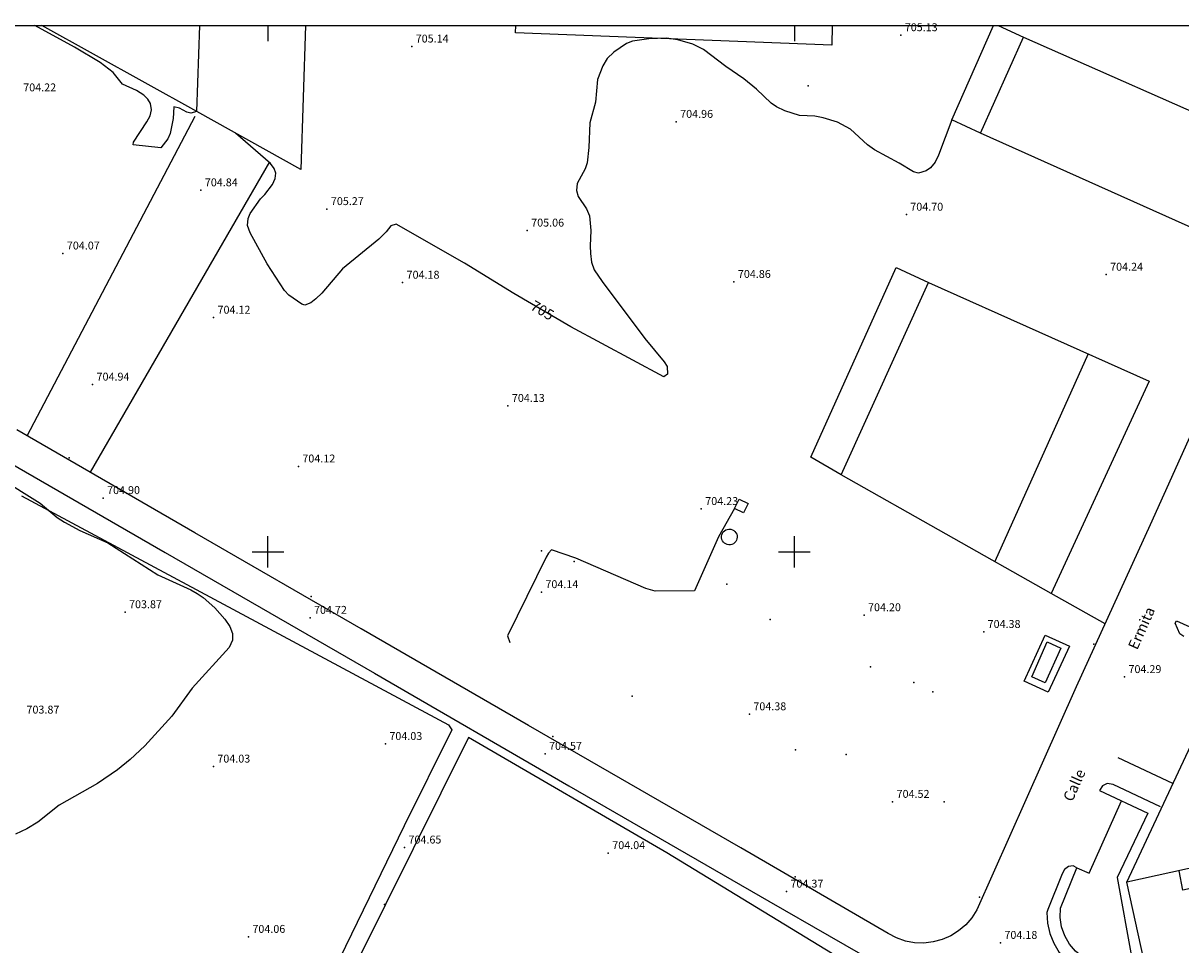
# Model space of a CAD drawing. Extents: x 278986 to 279713, y 4653197 to 4653703.
# Drawn here: x 279254 to 279473, y 4653525 to 4653700 of the extents above; entities that cross this region are included whole.
import ezdxf

# ---------------------------------------------------------------- set-up
doc = ezdxf.new("R2010")
doc.units = 0
for name, color, linetype in [('020400', 6, 'CONTINUOUS'), ('020600', 1, 'CONTINUOUS'), ('028112', 7, 'CONTINUOUS'), ('030304', 5, 'CONTINUOUS'), ('037102', 5, 'CONTINUOUS'), ('060402', 2, 'CONTINUOUS'), ('120500', 3, 'CONTINUOUS'), ('140302', 1, 'CONTINUOUS'), ('160101', 7, 'CONTINUOUS'), ('160301', 1, 'CONTINUOUS'), ('160302', 1, 'CONTINUOUS'), ('160306', 1, 'CONTINUOUS'), ('167151', 7, 'CONTINUOUS'), ('168116', 7, 'CONTINUOUS'), ('168153', 3, 'CONTINUOUS'), ('189301', 7, 'CONTINUOUS'), ('189703', 7, 'CONTINUOUS'), ('HOJAS', 7, 'CONTINUOUS')]:
    doc.layers.add(name, color=color, linetype=linetype)

msp = doc.modelspace()

# ---------------------------------------------------------------- linework, layer by layer
at = {"layer": '020400'}
for points in [[(279286.51, 4653683.67), (279285.35, 4653683.35), (279284.58, 4653683.53), (279283.23, 4653684.32), (279282.1, 4653684.53), (279282, 4653682.36), (279281.42, 4653679.49), (279280.98, 4653678.5), (279279.66, 4653676.75), (279274.41, 4653677.34), (279274.46, 4653677.85), (279277.03, 4653681.73), (279277.61, 4653682.85), (279277.86, 4653683.99), (279277.67, 4653685.19), (279277.19, 4653685.99), (279276.46, 4653686.77), (279275.05, 4653687.67), (279272.37, 4653688.86), (279270.61, 4653691.08), (279268.12, 4653692.97), (279263.23, 4653695.86), (279255.74, 4653700)], [(279429.88, 4653682.1), (279427.4, 4653675.36), (279426.75, 4653674.06), (279425.88, 4653672.97), (279425.05, 4653672.36), (279423.55, 4653671.92), (279422.64, 4653672.22), (279419.93, 4653673.87), (279415.22, 4653676.41), (279413.9, 4653677.32), (279410.65, 4653680.3), (279408.17, 4653681.65), (279405.5, 4653682.46), (279403.86, 4653682.77), (279400.98, 4653682.91), (279398.19, 4653683.79), (279396.6, 4653684.57), (279395.6, 4653685.26), (279392.78, 4653687.92), (279390.43, 4653689.85), (279387.01, 4653692.2), (279382.75, 4653695.42), (279380.73, 4653696.45), (279377.86, 4653697.3), (279375.68, 4653697.57), (279372.37, 4653697.46), (279369.26, 4653697), (279368.12, 4653696.58), (279365.7, 4653694.96), (279364.46, 4653693.76), (279363.59, 4653692.34), (279362.59, 4653689.74), (279362.21, 4653685.45), (279361.12, 4653681.5), (279360.98, 4653676.83), (279360.63, 4653673.89), (279360.26, 4653672.8), (279358.77, 4653669.99), (279358.59, 4653668.67), (279358.96, 4653667.5), (279360.49, 4653665.17), (279361.1, 4653663.84), (279361.35, 4653661.04), (279361.18, 4653658.14), (279361.29, 4653656.67), (279361.46, 4653655.02), (279361.97, 4653653.61), (279363.46, 4653651.37), (279371.59, 4653640.55), (279375.27, 4653636.12), (279375.85, 4653635.22), (279375.92, 4653633.78), (279375.23, 4653633.25), (279357.52, 4653642.73), (279346.72, 4653649.09), (279337.37, 4653654.86), (279324.34, 4653662.23), (279323.34, 4653661.95), (279322.46, 4653660.79), (279321.09, 4653659.43), (279314.16, 4653653.76), (279310.25, 4653649.17), (279309.13, 4653648.06), (279308.15, 4653647.29), (279307.03, 4653646.88), (279306.43, 4653647.07), (279303.98, 4653648.77), (279303.12, 4653649.67), (279299.87, 4653654.69), (279296.65, 4653660.63), (279296.13, 4653661.98), (279296.23, 4653663.31), (279296.61, 4653664.27), (279298.6, 4653667.09), (279299.44, 4653667.92), (279300.85, 4653669.82), (279301.36, 4653670.95), (279301.52, 4653671.94), (279301.17, 4653672.83), (279300.46, 4653673.79), (279293.83, 4653679.57)]]:
    msp.add_lwpolyline(points, dxfattribs=at)
at = {"layer": '020600'}
for p, q in [((279248.89, 4653614.14, 704), (279256.72, 4653609.23, 704)), ((279256.72, 4653609.23, 704), (279259.98, 4653606.53, 704)), ((279259.98, 4653606.53, 704), (279261.34, 4653605.63, 704)), ((279261.34, 4653605.63, 704), (279264.27, 4653604.06, 704)), ((279264.27, 4653604.06, 704), (279269.62, 4653601.71, 704)), ((279269.62, 4653601.71, 704), (279279.11, 4653595.65, 704)), ((279279.11, 4653595.65, 704), (279285.34, 4653592.81, 704)), ((279285.34, 4653592.81, 704), (279286.56, 4653592.1, 704)), ((279286.56, 4653592.1, 704), (279287.69, 4653591.36, 704)), ((279287.69, 4653591.36, 704), (279289.9, 4653589.38, 704)), ((279289.9, 4653589.38, 704), (279291.8, 4653587.2, 704)), ((279291.8, 4653587.2, 704), (279292.75, 4653585.84, 704)), ((279292.75, 4653585.84, 704), (279293.26, 4653584.49, 704)), ((279293.26, 4653584.49, 704), (279293.27, 4653583.24, 704)), ((279292.61, 4653581.86, 704), (279285.59, 4653574.1, 704)), ((279293.27, 4653583.24, 704), (279292.61, 4653581.86, 704)), ((279285.59, 4653574.1, 704), (279281.72, 4653568.79, 704)), ((279281.72, 4653568.79, 704), (279276.62, 4653563.17, 704)), ((279276.62, 4653563.17, 704), (279273.86, 4653560.55, 704)), ((279273.86, 4653560.55, 704), (279271.43, 4653558.56, 704)), ((279271.43, 4653558.56, 704), (279267.63, 4653556.01, 704)), ((279267.63, 4653556.01, 704), (279260.34, 4653551.87, 704)), ((279260.34, 4653551.87, 704), (279256.27, 4653548.63, 704)), ((279254.23, 4653547.37, 704), (279252.03, 4653546.39, 704)), ((279256.27, 4653548.63, 704), (279254.23, 4653547.37, 704))]:
    msp.add_line(p, q, dxfattribs=at)
at = {"layer": '028112'}
for p in [(279420.22, 4653698.17, 705.13), (279327.32, 4653696.02, 705.14), (279377.56, 4653681.71, 704.96), (279287.27, 4653668.7, 704.84), (279311.21, 4653665.13, 705.27), (279421.27, 4653664.07, 704.7), (279349.26, 4653661.05, 705.06), (279261.06, 4653656.7, 704.07), (279459.23, 4653652.67, 704.24), (279325.59, 4653651.15, 704.18), (279388.52, 4653651.3, 704.86), (279289.68, 4653644.5, 704.12), (279266.7, 4653631.79, 704.94), (279345.59, 4653627.74, 704.13), (279305.79, 4653616.24, 704.12), (279268.7, 4653610.23, 704.9), (279382.32, 4653608.15, 704.23), (279351.96, 4653592.36, 704.14), (279272.87, 4653588.55, 703.87), (279308, 4653587.48, 704.72), (279413.24, 4653587.98, 704.2), (279435.96, 4653584.8, 704.38), (279462.72, 4653576.23, 704.29), (279391.46, 4653569.16, 704.38), (279322.32, 4653563.51, 704.03), (279352.65, 4653561.64, 704.57), (279289.64, 4653559.22, 704.03), (279418.67, 4653552.52, 704.52), (279325.95, 4653543.84, 704.65), (279364.66, 4653542.78, 704.04), (279398.51, 4653535.47, 704.37), (279296.3, 4653526.87, 704.06), (279439.15, 4653525.73, 704.18)]:
    msp.add_point(p, dxfattribs=at)
at = {"layer": '030304'}
msp.add_polyline3d([(279388.64, 4653608.26, 705.09), (279385.57, 4653602.84, 705.07), (279381, 4653592.57, 704.86), (279373.56, 4653592.54, 704.75), (279371.81, 4653593.02, 704.75), (279358.48, 4653598.78, 704.75), (279353.88, 4653600.4, 704.77), (279353.27, 4653599.73, 704.77), (279352.84, 4653599.01, 704.77), (279345.51, 4653584.05, 704.77), (279345.98, 4653582.77, 704.77)], dxfattribs=at)
at = {"layer": '037102'}
msp.add_polyline3d([(279389.52, 4653610.02, 705), (279391.2, 4653609.18, 705.09), (279390.32, 4653607.43, 705.09), (279388.64, 4653608.26, 705), (279389.52, 4653610.02, 705)], dxfattribs=at)
at = {"layer": '060402'}
for points in [[(279254.27, 4653622.05, 705.13), (279286.2, 4653682.76, 704.88)], [(279300.32, 4653674.1, 704.9), (279266.26, 4653615.11, 704.9)]]:
    msp.add_polyline3d(points, dxfattribs=at)
at = {"layer": '120500'}
for points in [[(279253.22, 4653610.66, 704.02), (279334.32, 4653567.14, 704.28), (279334.94, 4653566.21, 704.28), (279325.86, 4653547.93, 704.2), (279310.3, 4653515.91, 704.33), (279307.75, 4653511.52, 704.33), (279306.27, 4653510.89, 704.33), (279304.46, 4653509.76, 704.33), (279302, 4653505.76, 704.33), (279301.08, 4653503.71, 704.33), (279303.52, 4653501.6, 704.34), (279293.5, 4653481.04, 704.55)], [(279428.33, 4653510.78, 704.36), (279375.8, 4653542.82, 704.15), (279338.12, 4653564.73, 704.2), (279295.97, 4653479.97, 704.63), (279295.49, 4653478.68, 704.63), (279296.56, 4653478.06, 704.63), (279327.59, 4653464.66, 704.59), (279363.64, 4653449.8, 704.56), (279388.41, 4653438.79, 704.64)]]:
    msp.add_polyline3d(points, dxfattribs=at)
at = {"layer": '140302'}
msp.add_polyline3d([(279455.81, 4653637.61, 715.56), (279438.11, 4653598.14, 715.55)], dxfattribs=at)
at = {"layer": '160101'}
for points in [[(279407.21, 4653700, 705.19), (279407.09, 4653696.26, 705.16), (279347.01, 4653698.62, 705.24), (279347.06, 4653700, 705.24)], [(279143.7, 4653678.82, 705.35), (279191.76, 4653651.08, 705.23), (279197.9, 4653647.49, 705.23), (279236.35, 4653625.31, 705.06), (279280.48, 4653599.91, 704.96), (279320.27, 4653576.98, 704.77), (279357.19, 4653555.57, 704.6), (279395.16, 4653533.67, 704.44), (279418.06, 4653520.44, 704.41)], [(279490.07, 4653655.05, 704.62), (279467.6, 4653605.13, 704.51), (279453.54, 4653574.33, 704.45), (279443.99, 4653552.92, 704.42), (279434.66, 4653532.01, 704.45), (279433.71, 4653530.5, 704.44), (279432.55, 4653529.16, 704.44), (279431.2, 4653528, 704.44), (279429.7, 4653527.06, 704.44), (279428.07, 4653526.35, 704.44), (279426.36, 4653525.89, 704.43), (279424.59, 4653525.69, 704.43), (279422.82, 4653525.75, 704.43), (279421.08, 4653526.07, 704.43), (279419.4, 4653526.65, 704.43), (279417.83, 4653527.48, 704.43), (279389.81, 4653543.78, 704.51), (279349.51, 4653567.03, 704.57), (279317.68, 4653585.38, 704.69), (279286.14, 4653603.61, 704.8), (279252.32, 4653623.19, 705.03)], [(279459.01, 4653586.32, 704.45), (279448.81, 4653592.1, 704.44)], [(279459.01, 4653586.32, 704.52), (279448.81, 4653592.1, 704.4)], [(279473.97, 4653583.91, 704.71), (279473.19, 4653584.4, 704.62), (279472.34, 4653586.45, 704.5), (279472.57, 4653586.9, 704.5), (279482.17, 4653582.61, 705.03)], [(279452.23, 4653582.09, 704.69), (279448.22, 4653573.34, 704.69), (279443.63, 4653575.44, 704.69), (279447.64, 4653584.19, 704.69), (279452.23, 4653582.09, 704.69)], [(279471.92, 4653555.97, 715.61), (279461.52, 4653560.87, 704.54)], [(279469.55, 4653551.55, 706.1), (279460.54, 4653555.78, 704.64), (279459.4, 4653556.01, 704.53), (279458.5, 4653555.57, 704.51), (279457.95, 4653554.64, 704.5), (279467.15, 4653550.34, 705.11), (279461.3, 4653538.13, 705.18), (279464.15, 4653522.4, 704.59), (279463.85, 4653521.97, 704.59), (279463.38, 4653521.71, 704.59), (279461.62, 4653521.32, 704.58), (279459.82, 4653521.26, 704.58), (279458.05, 4653521.52, 704.58), (279456.35, 4653522.1, 704.57), (279454.78, 4653522.97, 704.57), (279453.39, 4653524.12, 704.57), (279452.24, 4653525.49, 704.57), (279451.35, 4653527.06, 704.56), (279450.76, 4653528.75, 704.56), (279450.48, 4653530.53, 704.56), (279450.54, 4653532.33, 704.56), (279453.67, 4653539.98, 704.57), (279456, 4653538.97, 704.79), (279462.13, 4653552.69, 704.62)], [(279453.67, 4653539.98, 704.57), (279452.94, 4653540.33, 704.55), (279452.06, 4653540.25, 704.52), (279451.32, 4653539.64, 704.52), (279450.85, 4653538.82, 704.52), (279448.15, 4653532.04, 704.38), (279447.98, 4653531.5, 704.38), (279448.1, 4653529.48, 704.38), (279448.53, 4653527.52, 704.38), (279449.26, 4653525.64, 704.38), (279450.28, 4653523.9, 704.38), (279451.55, 4653522.34, 704.38), (279453.05, 4653521, 704.38), (279454.74, 4653519.91, 704.38), (279456.59, 4653519.09, 704.38), (279458.53, 4653518.57, 704.38), (279460.53, 4653518.35, 704.38), (279462.55, 4653518.46, 704.38), (279465.43, 4653519.04, 704.38), (279466.07, 4653519.65, 704.38), (279466.45, 4653520.57, 704.38), (279466.43, 4653522.22, 704.57), (279463.16, 4653537.24, 715.64)]]:
    msp.add_polyline3d(points, dxfattribs=at)
at = {"layer": '160301'}
for points in [[(279307.13, 4653700, 712.47), (279306.28, 4653672.62, 712.38), (279286.51, 4653683.67, 712.44), (279287.05, 4653700, 716.25)], [(279443.52, 4653697.81, 711.37), (279486.26, 4653678.91, 712.45), (279483.72, 4653673.6, 712.45), (279483.33, 4653669.55, 712.46), (279481.97, 4653666.34, 712.46), (279481.07, 4653665.8, 712.46), (279479.99, 4653665.6, 712.46), (279478.74, 4653665.89, 712.46), (279476.67, 4653661.08, 711.53), (279435.38, 4653679.57, 711.53), (279443.52, 4653697.81, 711.37)], [(279463.16, 4653537.24, 715.64), (279489.81, 4653594.2, 715.56), (279672.25, 4653634.54, 715.51), (279682.99, 4653585.59, 715.46), (279463.16, 4653537.24, 715.64)], [(279387.65, 4653604.33, 707.61), (279387.94, 4653604.3, 707.61), (279388.23, 4653604.21, 707.61), (279388.49, 4653604.07, 707.61), (279388.72, 4653603.87, 707.61), (279388.9, 4653603.64, 707.61), (279389.04, 4653603.38, 707.61), (279389.12, 4653603.09, 707.61), (279389.14, 4653602.79, 707.61), (279389.1, 4653602.49, 707.61), (279389, 4653602.21, 707.61), (279388.85, 4653601.96, 707.61), (279388.65, 4653601.73, 707.61), (279388.41, 4653601.55, 707.61), (279388.14, 4653601.43, 707.61), (279387.85, 4653601.36, 707.61), (279387.56, 4653601.34, 707.61), (279387.26, 4653601.39, 707.61), (279386.98, 4653601.5, 707.61), (279386.73, 4653601.66, 707.61), (279386.51, 4653601.86, 707.61), (279386.34, 4653602.11, 707.61), (279386.22, 4653602.38, 707.61), (279386.16, 4653602.67, 707.61), (279386.16, 4653602.97, 707.61), (279386.21, 4653603.26, 707.61), (279386.33, 4653603.54, 707.61), (279386.49, 4653603.79, 707.61), (279386.71, 4653604, 707.61), (279386.95, 4653604.16, 707.61), (279387.23, 4653604.27, 707.61), (279387.52, 4653604.32, 707.61), (279387.65, 4653604.33, 707.61)], [(279445.1, 4653576.29, 707.27), (279447.99, 4653582.88, 707.27), (279450.59, 4653581.68, 707.27), (279447.63, 4653575.12, 707.27), (279445.1, 4653576.29, 707.27)]]:
    msp.add_polyline3d(points, dxfattribs=at)
at = {"layer": '160302'}
for points in [[(279286.51, 4653683.67, 712.4), (279257.03, 4653700, 708.55)], [(279435.38, 4653679.57, 711.47), (279429.88, 4653682.1, 708.43), (279437.82, 4653700, 708.32)], [(279438.72, 4653700, 708.71), (279443.52, 4653697.81, 711.3)], [(279408.91, 4653614.64, 711.85), (279403.11, 4653617.96, 709.8), (279419.32, 4653654.04, 709.71), (279425.46, 4653651.17, 711.93)]]:
    msp.add_polyline3d(points, dxfattribs=at)
at = {"layer": '160306'}
msp.add_polyline3d([(279425.46, 4653651.17, 711.96), (279467.42, 4653632.43, 715.66), (279448.81, 4653592.1, 715.61), (279408.91, 4653614.64, 712.01), (279425.46, 4653651.17, 711.96)], dxfattribs=at)
at = {"layer": '167151'}
msp.add_polyline3d([(279671.53, 4653583.07, 710.78), (279672.41, 4653579.48, 710.91), (279473.79, 4653535.72, 710.91), (279473.1, 4653539.42, 710.83)], dxfattribs=at)
at = {"layer": '168116'}
for p in [(279262.25, 4653617.89, 704.96), (279308.22, 4653591.49, 704.7), (279456.87, 4653582.45, 704.43), (279354.09, 4653564.9, 704.58), (279400.12, 4653538.29, 704.38), (279435.17, 4653534.43, 704.35)]:
    msp.add_point(p, dxfattribs=at)
at = {"layer": '168153'}
for p in [(279402.6, 4653688.53, 707.5), (279351.96, 4653600.18, 706.25), (279358.18, 4653598.14, 706.25), (279387.19, 4653593.85, 705.92), (279395.38, 4653587.16, 705.92), (279414.44, 4653578.18, 705.87), (279422.7, 4653575.18, 705.87), (279426.27, 4653573.39, 705.87), (279369.18, 4653572.56, 705.89), (279400.24, 4653562.38, 706.07), (279409.86, 4653561.52, 706.09), (279428.45, 4653552.53, 705.99), (279322.14, 4653533.02, 704.5)]:
    msp.add_point(p, dxfattribs=at)
at = {"layer": 'HOJAS'}
for points in [[(279000, 4653700), (279700, 4653700)], [(279300, 4653700), (279300, 4653697)], [(279400, 4653700), (279400, 4653697)], [(279300, 4653597), (279300, 4653603)], [(279400, 4653597), (279400, 4653603)], [(279297, 4653600), (279303, 4653600)], [(279397, 4653600), (279403, 4653600)]]:
    msp.add_lwpolyline(points, dxfattribs=at)
for p in [(279300, 4653600), (279400, 4653600)]:
    msp.add_point(p, dxfattribs=at)

# ---------------------------------------------------------------- texts
at = {"layer": '028112'}
for s, p in [('705.14', (279328.07, 4653696.77, 705.14)), ('705.13', (279420.97, 4653698.92, 705.13)), ('704.22', (279253.52, 4653687.49, 704.22)), ('704.96', (279378.31, 4653682.46, 704.96)), ('704.84', (279288.02, 4653669.45, 704.84)), ('705.27', (279311.96, 4653665.88, 705.27)), ('704.70', (279422.02, 4653664.82, 704.7)), ('705.06', (279350.01, 4653661.8, 705.06)), ('704.07', (279261.81, 4653657.45, 704.07)), ('704.24', (279459.98, 4653653.42, 704.24)), ('704.18', (279326.34, 4653651.9, 704.18)), ('704.86', (279389.27, 4653652.05, 704.86)), ('704.12', (279290.43, 4653645.25, 704.12)), ('704.94', (279267.45, 4653632.54, 704.94)), ('704.13', (279346.34, 4653628.49, 704.13)), ('704.12', (279306.54, 4653616.99, 704.12)), ('704.90', (279269.45, 4653610.98, 704.9)), ('704.23', (279383.07, 4653608.9, 704.23)), ('704.14', (279352.71, 4653593.11, 704.14)), ('703.87', (279273.62, 4653589.3, 703.87)), ('704.72', (279308.75, 4653588.23, 704.72)), ('704.20', (279413.99, 4653588.73, 704.2)), ('704.38', (279436.71, 4653585.55, 704.38)), ('704.29', (279463.47, 4653576.98, 704.29)), ('703.87', (279254.14, 4653569.28, 703.87)), ('704.38', (279392.21, 4653569.91, 704.38)), ('704.03', (279323.07, 4653564.26, 704.03)), ('704.57', (279353.4, 4653562.39, 704.57)), ('704.03', (279290.39, 4653559.97, 704.03)), ('704.52', (279419.42, 4653553.27, 704.52)), ('704.65', (279326.7, 4653544.59, 704.65)), ('704.04', (279365.41, 4653543.53, 704.04)), ('704.37', (279399.26, 4653536.22, 704.37)), ('704.06', (279297.05, 4653527.62, 704.06)), ('704.18', (279439.9, 4653526.48, 704.18))]:
    msp.add_text(s, height=1.5, dxfattribs=at).set_placement(p)
at = {"layer": '189301'}
for s, p in [('Ermita', (279465.12, 4653581.25, 704.62)), ('Calle', (279452.79, 4653552.39, 704.62))]:
    msp.add_text(s, height=1.99, rotation=65.93, dxfattribs=at).set_placement(p)
at = {"layer": '189703'}
msp.add_text('705', height=2, rotation=329.5, dxfattribs=at).set_placement((279349.67, 4653646.17, 705))

doc.saveas('drawing.dxf')
